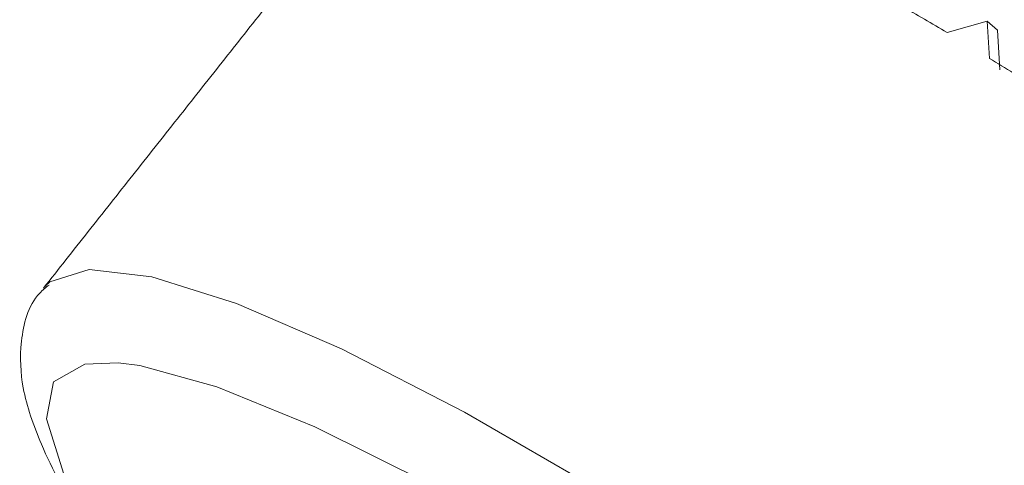
# Model space of a CAD drawing. Units: inches. Extents: x 0.5 to 16.9, y 0.3 to 11.1.
# Drawn here: x 3.9 to 3.9, y 8 to 8 of the extents above; entities that cross this region are included whole.
import ezdxf

# ---------------------------------------------------------------- set-up
doc = ezdxf.new("R2010")
doc.units = ezdxf.units.IN
doc.header["$MEASUREMENT"] = 0

msp = doc.modelspace()

# ---------------------------------------------------------------- linework, layer by layer
at = {"color": 7, "linetype": 'Continuous', "lineweight": 15}
for p, q in [((3.931706647901514, 8.0098676297844), (3.929420237206417, 8.009213971187918)), ((3.931706647901516, 8.0098676297844), (3.931833540214678, 8.007752931173826)), ((3.932284538559608, 8.009349755651819), (3.931706647901516, 8.009867629784399)), ((3.932284538559607, 8.00934975565182), (3.932419920591956, 8.00710462396998))]:
    msp.add_line(p, q, dxfattribs=at)
at = {"color": 7, "linetype": 'Continuous', "lineweight": 15, "flags": 128}
for points in [[(3.983322900089329, 7.927021231444519), (3.974905239416017, 7.934628147248365), (3.965889154147252, 7.942372992228748), (3.956458185778861, 7.950098103676155), (3.946804321630157, 7.9576462205989), (3.937124086535765, 7.964863685103408), (3.927614542166712, 7.971603570425815), (3.918469275423091, 7.977728671937181), (3.90987445756303, 7.98311430023407), (3.902005054292753, 7.987650819455226), (3.895021263969358, 7.991245879151546), (3.88906525642424, 7.993826294274911), (3.88425827879531, 7.995339535014713), (3.880698187284916, 7.995754796153314), (3.878457455089752, 7.995063624171443), (3.878184168863203, 7.994806975717548)], [(3.882346056361973, 7.990455059065654), (3.880446447101004, 7.990390218564741), (3.878669559159031, 7.989375742456174), (3.878268292124436, 7.987276920705177), (3.879251198307403, 7.9841384860535), (3.881597328769114, 7.980027328786954), (3.882558007307184, 7.978620092800564)], [(3.97937643821784, 7.924744380326612), (3.971131406408576, 7.932190694366501), (3.962291331760224, 7.939771462782158), (3.953044625116215, 7.947325114656154), (3.943588363974996, 7.954690657013072), (3.9341240921253, 7.961711106105257), (3.924853524090208, 7.968236833248869), (3.915974245932287, 7.974128753899482), (3.907675504049714, 7.979261291997688), (3.900134171717853, 7.983525056404779), (3.893510979342471, 7.986829172384956), (3.887947088770194, 7.989103218442541), (3.883561084668818, 7.990298727233905), (3.882346056361973, 7.990455059065654)]]:
    msp.add_lwpolyline(points, dxfattribs=at)
at = {"color": 7, "linetype": 'Continuous', "lineweight": 15}
for centre, radius, start, end in [((3.805405807529919, 7.801929725292137), 0.2415498651719134, 59.10867709797027, 59.82083861751003), ((3.777895018952557, 7.756480818046573), 0.2946773543450598, 57.88307837431947, 58.50683487794612)]:
    msp.add_arc(centre, radius, start, end, dxfattribs=at)
msp.add_open_spline([(3.898381418907473, 8.020359029613566), (3.878096581975049, 7.994703085988297)], degree=1, dxfattribs=at)
msp.add_open_spline([(3.878411249571682, 7.994878593219966), (3.878227987205765, 7.994731560739677), (3.877265465870032, 7.993959324178092), (3.876698360259896, 7.991588266502039), (3.876845814974475, 7.988819019790215), (3.878017576163753, 7.985506349596992), (3.879625708613, 7.982408804109713), (3.881428400187534, 7.979967487127571), (3.881913023489025, 7.979311180129419)], degree=3, knots=[0, 0, 0, 0, 0.04087299600757752, 0.2146710838088549, 0.3886243761991139, 0.6056311608766237, 0.893980572427879, 1, 1, 1, 1], dxfattribs=at)

doc.saveas('drawing.dxf')
